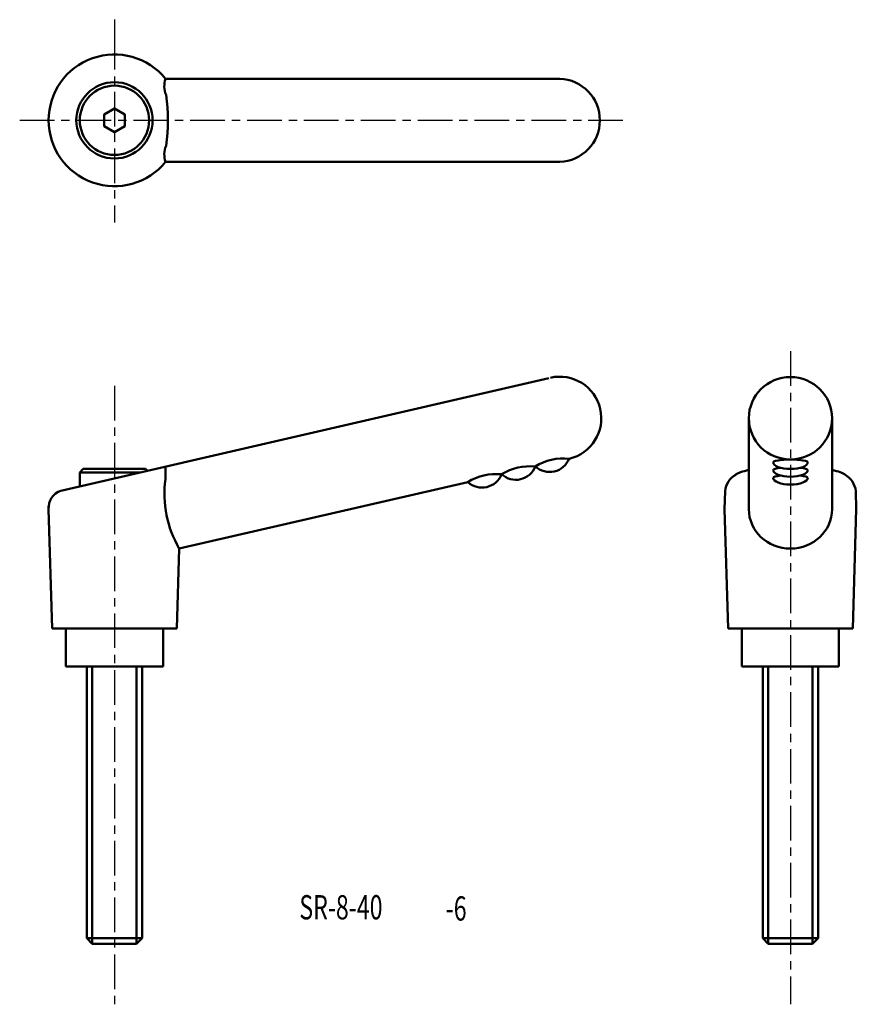
# Model space of a CAD drawing. Extents: x 56 to 176, y 11 to 153.
import ezdxf

# ---------------------------------------------------------------- set-up
doc = ezdxf.new("R2010")
doc.units = 0
doc.linetypes.add('ITTEN1', pattern=[8.2, 5, -1, 1.2, -1])
doc.layers.add('1', color=1, linetype='ITTEN1')
doc.layers.add('3', color=5, linetype='CONTINUOUS', lineweight=50)
doc.styles.add('BIGFONT', font='txt.shx', dxfattribs={"width": 0.7, "height": 3.5, "bigfont": 'bigfont.shx'})

msp = doc.modelspace()

# ---------------------------------------------------------------- linework, layer by layer
at = {"layer": '1'}
for p, q in [((69.23, 152.62), (69.23, 150.42)), ((69.23, 150.42), (69.23, 123.36)), ((55.56, 138.1), (142.54, 138.1)), ((166.71, 104.81), (166.71, 10.58)), ((69.23, 99.78), (69.23, 10.58))]:
    msp.add_line(p, q, dxfattribs=at)
at = {"layer": '3'}
for p, q in [((133.44, 144.1), (76.6, 144.1)), ((133.44, 132.1), (76.6, 132.1)), ((131.88, 100.92), (61.52, 84.67)), ((160.71, 87.67), (160.71, 95.12)), ((172.71, 95.12), (172.71, 87.67)), ((76.58, 86.32), (76.58, 88.15)), ((135, 89.34), (134.79, 89.29)), ((64.73, 87.81), (64.23, 87.31)), ((64.23, 87.31), (64.23, 85.3)), ((64.23, 87.31), (68.63, 87.31)), ((68.63, 87.81), (64.73, 87.81)), ((69.83, 87.81), (68.63, 87.81)), ((69.83, 87.31), (68.63, 87.31)), ((69.83, 87.81), (73.73, 87.81)), ((69.83, 87.31), (72.94, 87.31)), ((73.73, 87.81), (73.99, 87.55)), ((160.71, 87.67), (160.71, 82)), ((172.71, 87.67), (172.71, 82)), ((120.17, 85.91), (78.57, 76.31)), ((157.29, 84.62), (157.21, 82)), ((176.13, 84.62), (176.21, 82)), ((59.73, 82), (59.73, 82.43)), ((60.23, 64.81), (59.73, 82)), ((157.71, 64.81), (157.21, 82)), ((175.71, 64.81), (176.21, 82)), ((78.23, 64.81), (78.57, 76.31)), ((69.23, 64.81), (60.23, 64.81)), ((62.23, 64.81), (62.23, 59.31)), ((69.23, 64.81), (78.23, 64.81)), ((76.23, 59.31), (76.23, 64.81)), ((166.71, 64.81), (157.71, 64.81)), ((159.71, 64.81), (159.71, 59.31)), ((166.71, 64.81), (175.71, 64.81)), ((173.71, 59.31), (173.71, 64.81)), ((62.23, 59.31), (76.23, 59.31)), ((65.23, 20.11), (65.23, 59.31)), ((66.03, 59.31), (66.03, 19.31)), ((72.43, 59.31), (72.43, 19.31)), ((73.23, 59.31), (73.23, 20.11)), ((159.71, 59.31), (173.71, 59.31)), ((162.71, 20.11), (162.71, 59.31)), ((163.51, 59.31), (163.51, 19.31)), ((169.91, 59.31), (169.91, 19.31)), ((170.71, 59.31), (170.71, 20.11)), ((66.03, 19.31), (65.23, 20.11)), ((73.23, 20.11), (65.23, 20.11)), ((73.23, 20.11), (72.43, 19.31)), ((170.71, 20.11), (162.71, 20.11)), ((163.51, 19.31), (162.71, 20.11)), ((170.71, 20.11), (169.91, 19.31)), ((72.43, 19.31), (66.03, 19.31)), ((169.91, 19.31), (163.51, 19.31))]:
    msp.add_line(p, q, dxfattribs=at)
msp.add_lwpolyline([(69.23, 139.81), (67.75, 138.95), (67.75, 137.24), (69.23, 136.39), (70.71, 137.24), (70.71, 138.95)], close=True, dxfattribs=at)
for radius in [5.5, 5]:
    msp.add_circle((69.23, 138.1), radius, dxfattribs=at)
for centre, radius, start, end in [((69.23, 138.1), 9.5, 39.1667, 320.8333), ((79.76, 143.03), 3.34, 161.3451, 201.9776), ((133.23, 138.1), 6, 272.0387, 87.9613), ((53, 138.1), 23.95, 351.1567, 8.8433), ((79.76, 133.17), 3.34, 158.0224, 198.6549), ((133.44, 95.12), 6, 283, 103), ((129.12, 80.48), 7.72, 84.1054, 121.8946), ((127.11, 89.28), 3.04, 227.8851, 337.9972), ((134, 81.61), 7.72, 84.1054, 121.8946), ((131.97, 90.41), 3.04, 227.8851, 337.9972), ((124.25, 79.36), 7.72, 84.1054, 121.8946), ((122.24, 88.16), 3.04, 227.8851, 337.9972), ((160.44, 84.26), 3.17, 120.7612, 173.483), ((172.99, 84.26), 3.17, 6.517, 59.2388), ((92.28, 84.24), 15.84, 172.4623, 210.047), ((62.35, 82.19), 2.62, 108.5165, 184.1381)]:
    msp.add_arc(centre, radius, start, end, dxfattribs=at)
msp.add_ellipse((166.71, 95.12), major_axis=(6, 0), ratio=0.991325, dxfattribs=at)
for centre, major_axis, ratio, start_param, end_param in [((166.71, 88.77), (2.5, 0), 0.158951, 0, 3.141593), ((166.71, 88.77), (2.5, 0), 0.386024, 3.141593, 6.283185), ((166.71, 86.42), (8.32, 0), 0.216426, 8.659502, 9.130738), ((166.71, 87.65), (2.5, 0), 0.158951, 2.170422, 3.141593), ((166.71, 87.65), (2.5, 0), 0.386024, 3.141593, 6.283185), ((166.71, 86.52), (2.5, 0), 0.158951, 2.170422, 3.141593), ((166.71, 87.65), (2.5, 0), 0.158951, 0, 0.97117), ((166.71, 86.52), (2.5, 0), 0.158951, 0, 0.97117), ((166.71, 86.42), (8.32, 0), 0.216426, 6.577225, 7.048462), ((166.71, 86.52), (2.5, 0), 0.386024, 3.141593, 6.283185), ((166.71, 82), (6, 0), 0.947903, 3.141593, 6.283185)]:
    msp.add_ellipse(centre, major_axis=major_axis, ratio=ratio, start_param=start_param, end_param=end_param, dxfattribs=at)

# ---------------------------------------------------------------- texts
at = {"layer": '3', "style": 'BIGFONT', "width": 0.7}
for s, p in [('SR-8-40', (95.89, 22.83)), ('-6', (117, 22.66))]:
    msp.add_text(s, height=3.5, dxfattribs=at).set_placement(p)

doc.saveas('drawing.dxf')
